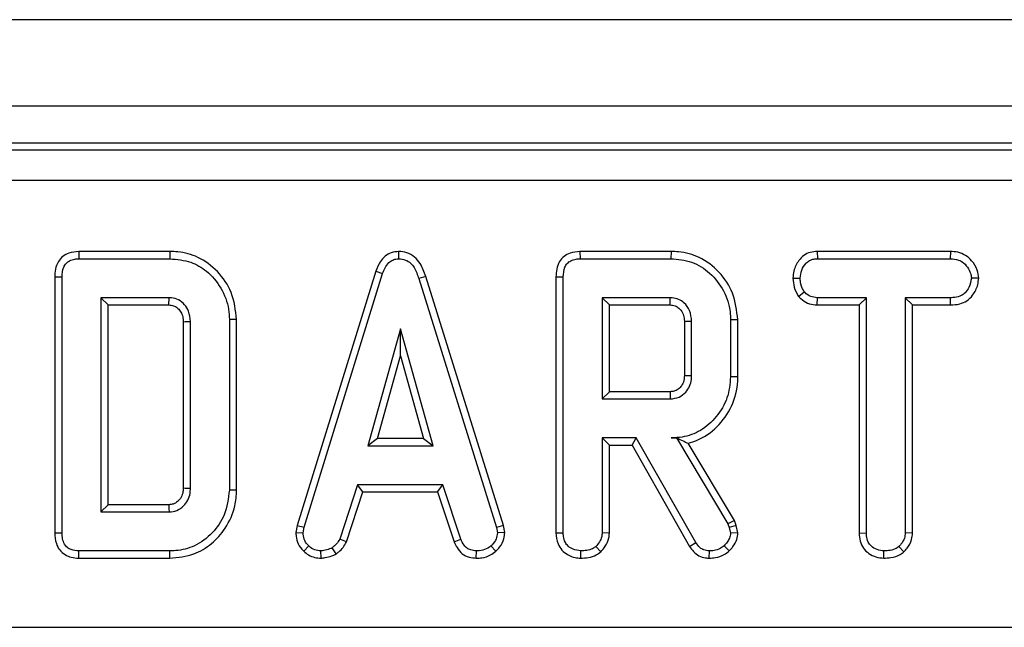
# Model space of a CAD drawing. Units: millimetres. Extents: x 3 to 419, y -29 to 291.
# Drawn here: x 72 to 81, y 166 to 172 of the extents above; entities that cross this region are included whole.
import ezdxf

# ---------------------------------------------------------------- set-up
doc = ezdxf.new("R2010")
doc.units = ezdxf.units.MM

msp = doc.modelspace()

# ---------------------------------------------------------------- linework, layer by layer
at = {"color": 7, "linetype": 'Continuous', "lineweight": 25}
for p, q in [((232.322351, 171.783741), (32.522351, 171.783741)), ((232.322351, 170.943741), (32.522351, 170.943741)), ((112.236004, 170.583741), (52.608698, 170.583741)), ((52.672228, 170.520212), (112.172474, 170.520212)), ((112.172474, 170.221353), (52.672228, 170.221353)), ((72.288454, 169.531798), (72.289902, 169.461268)), ((73.174224, 169.531798), (72.288454, 169.531798)), ((73.174224, 169.531798), (73.173179, 169.461268)), ((75.399147, 169.53189), (75.399463, 169.461268)), ((77.161967, 169.531798), (77.163415, 169.461268)), ((78.047706, 169.531798), (77.161967, 169.531798)), ((78.047706, 169.531798), (78.046692, 169.461268)), ((79.469408, 169.531798), (79.471287, 169.461268)), ((80.765304, 169.531798), (79.469408, 169.531798)), ((80.765304, 169.531798), (80.763686, 169.461268)), ((72.289902, 169.461268), (73.173179, 169.461268)), ((77.163415, 169.461268), (78.046692, 169.461268)), ((79.471287, 169.461268), (80.763686, 169.461268)), ((72.055604, 169.285924), (72.126135, 169.285085)), ((72.055604, 169.285924), (72.055604, 166.798787)), ((72.126135, 166.799612), (72.126135, 169.285085)), ((75.176511, 169.339503), (74.41264, 166.870109)), ((74.481304, 166.853413), (75.243382, 169.317011)), ((75.176511, 169.339503), (75.243382, 169.317011)), ((75.662112, 169.288838), (75.594564, 169.268531)), ((76.418001, 166.868454), (75.662112, 169.288838)), ((76.929118, 169.285924), (76.999648, 169.285085)), ((76.929118, 169.285924), (76.929118, 166.798628)), ((76.999648, 166.799612), (76.999648, 169.285085)), ((79.233397, 169.272515), (79.303973, 169.272078)), ((81.039571, 169.272196), (80.968838, 169.272078)), ((75.594564, 169.268531), (76.349547, 166.851048)), ((73.166675, 169.082889), (72.504513, 169.082889)), ((72.504513, 169.082889), (72.504513, 167.001808)), ((72.575044, 169.012358), (72.504513, 169.082889)), ((73.164855, 169.012358), (73.166675, 169.082889)), ((78.040189, 169.082889), (77.378027, 169.082889)), ((77.378027, 169.082889), (77.378027, 168.099105)), ((77.448558, 169.012358), (77.378027, 169.082889)), ((79.287433, 169.096013), (79.342993, 169.140237)), ((79.468913, 169.012358), (79.470696, 169.082889)), ((79.947216, 169.082889), (79.470696, 169.082889)), ((79.876685, 169.012358), (79.947216, 169.082889)), ((79.947216, 166.797839), (79.947216, 169.082889)), ((80.764277, 169.082889), (80.325594, 169.082889)), ((80.325594, 169.082889), (80.325594, 166.797839)), ((80.396125, 169.012358), (80.325594, 169.082889)), ((80.765509, 169.012358), (80.764277, 169.082889)), ((72.575044, 167.072339), (72.575044, 169.012358)), ((72.575044, 169.012358), (73.164855, 169.012358)), ((77.448558, 168.169636), (77.448558, 169.012358)), ((77.448558, 169.012358), (78.038368, 169.012358)), ((79.468913, 169.012358), (79.876685, 169.012358)), ((79.876685, 169.012358), (79.876685, 166.796929)), ((80.396125, 166.795988), (80.396125, 169.012358)), ((80.396125, 169.012358), (80.765509, 169.012358)), ((73.304253, 168.849875), (73.304253, 167.234599)), ((73.374784, 167.233565), (73.374784, 168.851132)), ((73.823693, 168.871956), (73.753162, 168.871234)), ((73.753162, 168.871234), (73.753162, 167.213464)), ((73.823693, 167.212689), (73.823693, 168.871956)), ((78.177766, 168.854483), (78.177766, 168.327182)), ((78.248297, 168.326132), (78.248297, 168.855862)), ((78.697206, 168.869024), (78.626675, 168.868278)), ((78.626675, 168.868278), (78.626675, 168.313717)), ((78.697206, 168.31294), (78.697206, 168.869024)), ((75.417199, 168.780187), (75.100307, 167.645051)), ((75.734091, 167.645051), (75.417199, 168.780187)), ((75.417199, 168.517879), (75.417199, 168.780187)), ((75.193225, 167.715582), (75.417199, 168.517879)), ((75.417199, 168.517879), (75.641174, 167.715582)), ((78.697206, 168.31294), (78.626675, 168.313717)), ((77.448558, 168.169636), (77.378027, 168.099105)), ((78.038155, 168.169636), (77.448558, 168.169636)), ((77.378027, 168.099105), (78.040189, 168.099105)), ((75.193225, 167.715582), (75.100307, 167.645051)), ((75.100307, 167.645051), (75.734091, 167.645051)), ((75.641174, 167.715582), (75.193225, 167.715582)), ((75.641174, 167.715582), (75.734091, 167.645051)), ((77.709699, 167.720727), (77.378027, 167.720727)), ((77.378027, 167.720727), (77.378027, 166.79843)), ((77.448558, 167.650196), (77.378027, 167.720727)), ((77.448558, 166.796498), (77.448558, 167.650196)), ((77.448558, 167.650196), (77.668692, 167.650196)), ((77.668692, 167.650196), (77.709699, 167.720727)), ((77.668692, 167.650196), (78.228081, 166.667547)), ((78.287909, 166.705018), (77.709699, 167.720727)), ((78.102296, 167.721821), (78.050831, 167.720727)), ((78.050831, 167.720727), (78.101675, 167.720727)), ((78.102296, 167.721821), (78.101675, 167.720727)), ((78.101675, 167.720727), (78.600071, 166.887112)), ((78.6642, 166.917296), (78.214555, 167.669372)), ((75.000392, 167.266673), (74.825983, 166.736352)), ((75.829277, 167.266673), (75.000392, 167.266673)), ((75.051443, 167.196142), (75.000392, 167.266673)), ((75.778243, 167.196142), (75.829277, 167.266673)), ((76.003686, 166.736943), (75.829277, 167.266673)), ((73.823693, 167.212689), (73.753162, 167.213464)), ((74.891626, 166.71019), (75.051443, 167.196142)), ((75.051443, 167.196142), (75.778243, 167.196142)), ((75.778243, 167.196142), (75.93802, 166.710854)), ((72.575044, 167.072339), (72.504513, 167.001808)), ((73.164676, 167.072339), (72.575044, 167.072339)), ((72.504513, 167.001808), (73.166675, 167.001808)), ((78.6642, 166.917296), (78.600071, 166.887112)), ((78.600071, 166.887112), (78.613077, 166.850457)), ((78.680769, 166.870602), (78.6642, 166.917296)), ((72.055604, 166.798787), (72.126135, 166.799612)), ((74.41264, 166.870109), (74.400381, 166.801601)), ((74.400381, 166.801601), (74.471253, 166.797247)), ((74.41264, 166.870109), (74.481304, 166.853413)), ((74.471253, 166.797247), (74.481304, 166.853413)), ((76.418001, 166.868454), (76.349547, 166.851048)), ((76.349547, 166.851048), (76.360189, 166.797247)), ((76.431171, 166.801874), (76.360189, 166.797247)), ((76.431171, 166.801874), (76.418001, 166.868454)), ((76.929118, 166.798628), (76.999648, 166.799612)), ((77.448558, 166.796498), (77.378027, 166.79843)), ((78.680769, 166.870602), (78.613077, 166.850457)), ((78.613077, 166.850457), (78.626675, 166.794291)), ((78.697794, 166.800281), (78.626675, 166.794291)), ((78.697794, 166.800281), (78.680769, 166.870602)), ((79.876685, 166.796929), (79.947216, 166.797839)), ((80.396125, 166.795988), (80.325594, 166.797839)), ((74.891626, 166.71019), (74.825983, 166.736352)), ((75.93802, 166.710854), (76.003686, 166.736943)), ((78.228081, 166.667547), (78.287909, 166.705018)), ((72.288466, 166.552899), (72.289902, 166.62343)), ((73.173179, 166.62343), (72.289902, 166.62343)), ((73.174206, 166.552899), (73.173179, 166.62343)), ((74.476023, 166.621221), (74.524463, 166.672501)), ((74.646669, 166.552688), (74.643297, 166.62343)), ((74.791086, 166.593637), (74.75149, 166.652399)), ((76.154203, 166.552795), (76.155628, 166.62343)), ((76.344747, 166.619219), (76.296929, 166.671318)), ((77.169415, 166.552831), (77.169919, 166.62343)), ((77.365249, 166.614607), (77.317132, 166.666589)), ((78.419739, 166.55282), (78.420932, 166.62343)), ((78.61382, 166.622286), (78.565189, 166.673683)), ((80.116975, 166.552832), (80.117486, 166.62343)), ((80.312121, 166.614623), (80.264108, 166.666589)), ((72.288466, 166.552899), (73.174206, 166.552899)), ((52.675301, 165.881125), (112.169401, 165.881125))]:
    msp.add_line(p, q, dxfattribs=at)
at = {"color": 7, "linetype": 'Continuous', "lineweight": 25, "flags": 128}
for points in [[(73.304253, 168.849875), (73.324916, 168.850246), (73.34985, 168.850691), (73.374784, 168.851132)], [(78.177766, 168.854483), (78.194648, 168.854816), (78.218583, 168.855285), (78.248297, 168.855862)], [(78.177766, 168.327182), (78.20108, 168.326832), (78.224688, 168.326481), (78.248297, 168.326132)], [(78.038155, 168.169636), (78.03883, 168.146323), (78.039511, 168.122714), (78.040189, 168.099105)], [(73.304253, 167.234599), (73.323763, 167.234311), (73.349273, 167.233937), (73.374784, 167.233565)], [(73.164676, 167.072339), (73.165232, 167.052829), (73.165955, 167.027319), (73.166675, 167.001808)]]:
    msp.add_lwpolyline(points, dxfattribs=at)
at = {"color": 7, "linetype": 'Continuous', "lineweight": 25}
msp.add_arc((9.666593, 170.813269), 68.395488, 358.49117941, 358.55028366, dxfattribs=at)
for points, knots in [([(72.288454, 169.531798), (72.255727, 169.529065), (72.200828, 169.524479), (72.132021, 169.486562), (72.08526, 169.431813), (72.058923, 169.36162), (72.056678, 169.31042), (72.055604, 169.285924)], [0, 0, 0, 0, 0.25439062, 0.42673906, 0.59985749, 0.80855208, 1, 1, 1, 1]), ([(73.823693, 168.871956), (73.81343, 168.961596), (73.79382, 169.132887), (73.647426, 169.343443), (73.463361, 169.483161), (73.293182, 169.527906), (73.200014, 169.530954), (73.174224, 169.531798)], [0, 0, 0, 0, 0.260304662, 0.497412489, 0.727050848, 0.924444886, 1, 1, 1, 1]), ([(75.399147, 169.53189), (75.374799, 169.52959), (75.327349, 169.525109), (75.265565, 169.488144), (75.21095, 169.42689), (75.189504, 169.372471), (75.176511, 169.339503)], [0, 0, 0, 0, 0.23010263, 0.44844424, 0.66586421, 1, 1, 1, 1]), ([(75.662112, 169.288838), (75.647461, 169.332159), (75.623681, 169.402469), (75.556763, 169.481787), (75.482231, 169.524504), (75.426194, 169.530628), (75.39918, 169.531888), (75.399147, 169.53189)], [0, 0, 0, 0, 0.35139668, 0.57031667, 0.79018586, 0.99974068, 1, 1, 1, 1]), ([(77.161967, 169.531798), (77.129241, 169.529065), (77.074342, 169.524479), (77.005534, 169.486562), (76.958773, 169.431813), (76.932436, 169.36162), (76.930192, 169.31042), (76.929118, 169.285924)], [0, 0, 0, 0, 0.25439062, 0.42673906, 0.59985749, 0.80855208, 1, 1, 1, 1]), ([(78.697206, 168.869024), (78.687142, 168.957956), (78.667937, 169.127651), (78.523121, 169.338825), (78.338908, 169.482767), (78.166186, 169.528012), (78.072427, 169.531008), (78.047706, 169.531798)], [0, 0, 0, 0, 0.25775192, 0.49182814, 0.72580221, 0.92770409, 1, 1, 1, 1]), ([(79.469408, 169.531798), (79.446739, 169.530087), (79.401145, 169.526645), (79.337226, 169.496946), (79.278835, 169.435486), (79.240208, 169.357243), (79.235275, 169.295872), (79.233397, 169.272515)], [0, 0, 0, 0, 0.174315981, 0.350597851, 0.527488106, 0.820170045, 1, 1, 1, 1]), ([(81.039571, 169.272196), (81.036238, 169.2994), (81.028667, 169.361185), (80.978958, 169.43779), (80.913834, 169.498537), (80.839665, 169.527309), (80.78905, 169.530365), (80.765304, 169.531798)], [0, 0, 0, 0, 0.19520855, 0.44336497, 0.63618894, 0.82931715, 1, 1, 1, 1]), ([(72.126135, 169.285085), (72.128265, 169.317572), (72.13134, 169.364474), (72.163209, 169.417623), (72.201307, 169.446032), (72.245723, 169.459378), (72.276852, 169.460709), (72.289902, 169.461268)], [0, 0, 0, 0, 0.34906933, 0.50397114, 0.66000311, 0.85746337, 1, 1, 1, 1]), ([(73.173179, 169.461268), (73.243151, 169.45525), (73.371566, 169.444206), (73.547835, 169.340023), (73.680144, 169.182017), (73.747253, 169.011015), (73.75176, 168.904394), (73.753162, 168.871234)], [0, 0, 0, 0, 0.22699887, 0.41659798, 0.65164328, 0.89165689, 1, 1, 1, 1]), ([(75.243382, 169.317011), (75.250683, 169.336403), (75.26535, 169.37536), (75.298516, 169.422205), (75.340497, 169.45185), (75.374801, 169.459997), (75.394511, 169.461013), (75.399463, 169.461268)], [0, 0, 0, 0, 0.27203713, 0.54650241, 0.74029713, 0.93476568, 1, 1, 1, 1]), ([(75.399463, 169.461268), (75.422511, 169.459052), (75.464543, 169.45501), (75.516665, 169.420796), (75.564211, 169.360273), (75.582368, 169.305394), (75.594564, 169.268531)], [0, 0, 0, 0, 0.23085242, 0.42099755, 0.61107445, 1, 1, 1, 1]), ([(76.999648, 169.285085), (77.001778, 169.317572), (77.004854, 169.364474), (77.036722, 169.417623), (77.074821, 169.446032), (77.119237, 169.459378), (77.150365, 169.460709), (77.163415, 169.461268)], [0, 0, 0, 0, 0.34906933, 0.50397114, 0.66000311, 0.85746337, 1, 1, 1, 1]), ([(78.046692, 169.461268), (78.115189, 169.455645), (78.252999, 169.444333), (78.435481, 169.326768), (78.567653, 169.155858), (78.623105, 168.990192), (78.625943, 168.893295), (78.626675, 168.868278)], [0, 0, 0, 0, 0.22159876, 0.44584134, 0.68369256, 0.91833531, 1, 1, 1, 1]), ([(79.303973, 169.272078), (79.307488, 169.298538), (79.314516, 169.351428), (79.349374, 169.412628), (79.394297, 169.446906), (79.433768, 169.459338), (79.45977, 169.460675), (79.471287, 169.461268)], [0, 0, 0, 0, 0.28361152, 0.566929865, 0.722451044, 0.877069536, 1, 1, 1, 1]), ([(80.763686, 169.461268), (80.791161, 169.459279), (80.837599, 169.455919), (80.900824, 169.419755), (80.939945, 169.368173), (80.965275, 169.316027), (80.96788, 169.283889), (80.968838, 169.272078)], [0, 0, 0, 0, 0.26459803, 0.44720791, 0.68811639, 0.88538991, 1, 1, 1, 1]), ([(79.233397, 169.272515), (79.235467, 169.243282), (79.239916, 169.18045), (79.270876, 169.125433), (79.287433, 169.096013)], [0, 0, 0, 0, 0.46524789, 1, 1, 1, 1]), ([(79.342993, 169.140237), (79.332375, 169.159919), (79.316063, 169.190156), (79.305264, 169.235696), (79.304406, 169.259858), (79.303973, 169.272078)], [0, 0, 0, 0, 0.479636005, 0.736830622, 1, 1, 1, 1]), ([(80.968838, 169.272078), (80.962606, 169.241751), (80.952146, 169.190842), (80.914561, 169.132398), (80.866558, 169.098014), (80.815095, 169.084613), (80.77919, 169.083395), (80.764277, 169.082889)], [0, 0, 0, 0, 0.29664891, 0.49795839, 0.65326367, 0.85598666, 1, 1, 1, 1]), ([(80.765509, 169.012358), (80.795598, 169.014045), (80.85133, 169.01717), (80.928241, 169.04976), (80.991599, 169.114582), (81.030895, 169.192655), (81.037301, 169.251382), (81.039571, 169.272196)], [0, 0, 0, 0, 0.21397466, 0.39633341, 0.57991906, 0.85110951, 1, 1, 1, 1]), ([(73.374784, 168.851132), (73.371664, 168.885466), (73.366246, 168.945104), (73.319581, 169.017413), (73.261861, 169.065931), (73.205683, 169.081124), (73.174262, 169.082546), (73.166675, 169.082889)], [0, 0, 0, 0, 0.29400565, 0.51070522, 0.72714663, 0.93411512, 1, 1, 1, 1]), ([(78.248297, 168.855862), (78.244778, 168.890838), (78.238129, 168.956932), (78.183997, 169.029122), (78.12267, 169.07017), (78.074228, 169.081321), (78.046714, 169.082589), (78.040189, 169.082889)], [0, 0, 0, 0, 0.30335437, 0.57325612, 0.7580975, 0.94262904, 1, 1, 1, 1]), ([(79.287433, 169.096013), (79.294881, 169.088486), (79.320544, 169.062556), (79.373311, 169.026641), (79.431091, 169.014124), (79.462963, 169.012636), (79.468913, 169.012358)], [0, 0, 0, 0, 0.15482985, 0.53343354, 0.91289135, 1, 1, 1, 1]), ([(79.470696, 169.082889), (79.448472, 169.084928), (79.403736, 169.089032), (79.363924, 169.119329), (79.345614, 169.137619), (79.342993, 169.140237)], [0, 0, 0, 0, 0.45826196, 0.92246407, 1, 1, 1, 1]), ([(73.164855, 169.012358), (73.18069, 169.011467), (73.203297, 169.010193), (73.235902, 168.994577), (73.263724, 168.971251), (73.2901, 168.933358), (73.303, 168.890314), (73.30388, 168.861901), (73.304253, 168.849875)], [0, 0, 0, 0, 0.195717868, 0.279409886, 0.448036773, 0.64463264, 0.849586033, 1, 1, 1, 1]), ([(78.038368, 169.012358), (78.055419, 169.010975), (78.086295, 169.008471), (78.130197, 168.981083), (78.156627, 168.946426), (78.175394, 168.901956), (78.176812, 168.873576), (78.177766, 168.854483)], [0, 0, 0, 0, 0.2150306, 0.38935389, 0.64162974, 0.75890753, 1, 1, 1, 1]), ([(78.177766, 168.327182), (78.176248, 168.304719), (78.173632, 168.266013), (78.146368, 168.217209), (78.115387, 168.190673), (78.082655, 168.174806), (78.058495, 168.170746), (78.04223, 168.169859), (78.038155, 168.169636)], [0, 0, 0, 0, 0.28307887, 0.48778327, 0.69273787, 0.79242997, 0.94799356, 1, 1, 1, 1]), ([(78.040189, 168.099105), (78.069975, 168.102769), (78.126419, 168.109712), (78.191831, 168.160082), (78.23165, 168.221639), (78.247056, 168.278989), (78.247975, 168.313918), (78.248297, 168.326132)], [0, 0, 0, 0, 0.25847611, 0.48980218, 0.69422494, 0.89307874, 1, 1, 1, 1]), ([(78.626675, 168.313717), (78.620122, 168.244075), (78.60697, 168.104309), (78.495515, 167.922947), (78.34559, 167.785517), (78.184536, 167.726474), (78.08632, 167.722252), (78.050831, 167.720727)], [0, 0, 0, 0, 0.226594802, 0.454754651, 0.678263791, 0.883745493, 1, 1, 1, 1]), ([(78.214555, 167.669372), (78.244285, 167.678355), (78.347874, 167.709657), (78.506854, 167.823881), (78.649457, 168.024172), (78.695014, 168.202489), (78.696933, 168.299152), (78.697206, 168.31294)], [0, 0, 0, 0, 0.10809975, 0.37665189, 0.66271907, 0.95188876, 1, 1, 1, 1]), ([(78.102296, 167.721821), (78.123473, 167.711117), (78.161954, 167.691665), (78.198238, 167.676287), (78.214555, 167.669372)], [0, 0, 0, 0, 0.55030553, 1, 1, 1, 1]), ([(73.304253, 167.234599), (73.303946, 167.222179), (73.303184, 167.191291), (73.288239, 167.142942), (73.253407, 167.102115), (73.210432, 167.075527), (73.179518, 167.073373), (73.164676, 167.072339)], [0, 0, 0, 0, 0.15556525, 0.38689741, 0.61658245, 0.81593255, 1, 1, 1, 1]), ([(73.166675, 167.001808), (73.19264, 167.004516), (73.244965, 167.009972), (73.308269, 167.055332), (73.352503, 167.113472), (73.37272, 167.175424), (73.374162, 167.216053), (73.374784, 167.233565)], [0, 0, 0, 0, 0.22261039, 0.44860217, 0.6488026, 0.84863206, 1, 1, 1, 1]), ([(73.753162, 167.213464), (73.743382, 167.13108), (73.725278, 166.978567), (73.593193, 166.790597), (73.428536, 166.663842), (73.274968, 166.626364), (73.19309, 166.624004), (73.173179, 166.62343)], [0, 0, 0, 0, 0.26763339, 0.49546126, 0.73141032, 0.93468628, 1, 1, 1, 1]), ([(73.174206, 166.552899), (73.254158, 166.560106), (73.401121, 166.573353), (73.586545, 166.688052), (73.727033, 166.847802), (73.812041, 167.031187), (73.820408, 167.161515), (73.823693, 167.212689)], [0, 0, 0, 0, 0.23184951, 0.42617105, 0.61953676, 0.85060775, 1, 1, 1, 1]), ([(72.055604, 166.798787), (72.05785, 166.763653), (72.061596, 166.705029), (72.1002, 166.631107), (72.151705, 166.584281), (72.217442, 166.557561), (72.263769, 166.55452), (72.288466, 166.552899)], [0, 0, 0, 0, 0.27269791, 0.45501743, 0.63797784, 0.80700614, 1, 1, 1, 1]), ([(72.289902, 166.62343), (72.264679, 166.625216), (72.22505, 166.628024), (72.177037, 166.654475), (72.146649, 166.690669), (72.128408, 166.741026), (72.126924, 166.779266), (72.126135, 166.799612)], [0, 0, 0, 0, 0.27239657, 0.42796815, 0.58380062, 0.77855762, 1, 1, 1, 1]), ([(74.400381, 166.801601), (74.400908, 166.790306), (74.402666, 166.752586), (74.418269, 166.688747), (74.453056, 166.643505), (74.473996, 166.623188), (74.476023, 166.621221)], [0, 0, 0, 0, 0.16895699, 0.56419475, 0.9578166, 1, 1, 1, 1]), ([(74.524463, 166.672501), (74.509923, 166.688364), (74.480721, 166.720225), (74.472782, 166.768061), (74.471462, 166.793261), (74.471253, 166.797247)], [0, 0, 0, 0, 0.45495296, 0.91378294, 1, 1, 1, 1]), ([(76.360189, 166.797247), (76.357397, 166.778154), (76.351097, 166.735064), (76.320142, 166.695925), (76.300345, 166.67494), (76.296929, 166.671318)], [0, 0, 0, 0, 0.39699775, 0.89593542, 1, 1, 1, 1]), ([(76.344747, 166.619219), (76.357365, 166.632749), (76.390585, 166.668369), (76.4256, 166.730901), (76.429578, 166.781575), (76.431171, 166.801874)], [0, 0, 0, 0, 0.26853991, 0.7069881, 1, 1, 1, 1]), ([(76.929118, 166.798628), (76.932392, 166.762106), (76.937829, 166.701474), (76.983852, 166.62863), (77.043001, 166.582225), (77.107681, 166.556706), (77.151913, 166.55393), (77.169415, 166.552831)], [0, 0, 0, 0, 0.28232591, 0.46869482, 0.65450691, 0.86329996, 1, 1, 1, 1]), ([(77.169919, 166.62343), (77.144174, 166.626432), (77.099605, 166.63163), (77.048824, 166.665579), (77.014658, 166.708747), (77.000926, 166.755639), (76.999988, 166.787913), (76.999648, 166.799612)], [0, 0, 0, 0, 0.27883539, 0.48271286, 0.64743219, 0.87220151, 1, 1, 1, 1]), ([(77.378027, 166.79843), (77.377216, 166.786015), (77.375196, 166.755073), (77.353678, 166.708855), (77.329358, 166.680728), (77.317132, 166.666589)], [0, 0, 0, 0, 0.24992957, 0.62292895, 1, 1, 1, 1]), ([(77.365249, 166.614607), (77.3805, 166.631977), (77.415181, 166.671475), (77.444446, 166.735713), (77.447498, 166.780835), (77.448558, 166.796498)], [0, 0, 0, 0, 0.33883357, 0.77049607, 1, 1, 1, 1]), ([(78.626675, 166.794291), (78.624168, 166.778088), (78.619394, 166.747245), (78.59472, 166.707384), (78.575129, 166.685027), (78.565189, 166.673683)], [0, 0, 0, 0, 0.35282788, 0.67163408, 1, 1, 1, 1]), ([(78.61382, 166.622286), (78.626256, 166.636356), (78.655911, 166.669909), (78.69104, 166.729406), (78.695665, 166.777939), (78.697794, 166.800281)], [0, 0, 0, 0, 0.28043344, 0.66876031, 1, 1, 1, 1]), ([(79.876685, 166.796929), (79.878495, 166.770641), (79.882035, 166.719207), (79.914971, 166.647785), (79.970283, 166.59519), (80.039599, 166.559805), (80.090757, 166.555195), (80.116975, 166.552832)], [0, 0, 0, 0, 0.20562639, 0.40231765, 0.60016501, 0.79508386, 1, 1, 1, 1]), ([(80.117486, 166.62343), (80.094897, 166.625799), (80.049462, 166.630563), (79.996036, 166.664493), (79.960432, 166.712839), (79.948129, 166.758337), (79.947429, 166.788623), (79.947216, 166.797839)], [0, 0, 0, 0, 0.24723485, 0.49726192, 0.66695516, 0.8986538, 1, 1, 1, 1]), ([(80.325594, 166.797839), (80.323937, 166.780963), (80.320019, 166.74106), (80.292725, 166.69758), (80.270658, 166.673682), (80.264108, 166.666589)], [0, 0, 0, 0, 0.34007522, 0.80411629, 1, 1, 1, 1]), ([(80.312121, 166.614623), (80.322682, 166.626068), (80.354789, 166.660866), (80.389636, 166.72255), (80.39429, 166.775223), (80.396125, 166.795988)], [0, 0, 0, 0, 0.22892137, 0.69602974, 1, 1, 1, 1]), ([(74.825983, 166.736352), (74.816605, 166.720592), (74.80221, 166.696402), (74.77399, 166.671083), (74.759001, 166.658637), (74.75149, 166.652399)], [0, 0, 0, 0, 0.48254901, 0.74067246, 1, 1, 1, 1]), ([(74.791086, 166.593637), (74.7999, 166.600907), (74.823484, 166.620356), (74.86226, 166.655606), (74.88152, 166.691405), (74.891626, 166.71019)], [0, 0, 0, 0, 0.2209573, 0.59121456, 1, 1, 1, 1]), ([(75.93802, 166.710854), (75.946946, 166.692001), (75.967105, 166.649425), (76.013532, 166.592312), (76.082859, 166.559607), (76.130826, 166.555027), (76.154203, 166.552795)], [0, 0, 0, 0, 0.21931923, 0.49530681, 0.75403491, 1, 1, 1, 1]), ([(76.155628, 166.62343), (76.137138, 166.625218), (76.105195, 166.628308), (76.062659, 166.647422), (76.02876, 166.68447), (76.013286, 166.716852), (76.003686, 166.736943)], [0, 0, 0, 0, 0.27315012, 0.47188633, 0.6723286, 1, 1, 1, 1]), ([(78.420932, 166.62343), (78.402093, 166.624932), (78.369096, 166.627563), (78.321059, 166.656976), (78.300466, 166.686819), (78.287909, 166.705018)], [0, 0, 0, 0, 0.34174702, 0.59858434, 1, 1, 1, 1]), ([(74.476023, 166.621221), (74.49117, 166.608155), (74.522802, 166.580867), (74.582439, 166.556488), (74.625425, 166.553945), (74.646669, 166.552688)], [0, 0, 0, 0, 0.31727045, 0.66259489, 1, 1, 1, 1]), ([(74.643297, 166.62343), (74.622774, 166.625212), (74.581509, 166.628796), (74.54393, 166.654609), (74.526651, 166.670489), (74.524463, 166.672501)], [0, 0, 0, 0, 0.46355645, 0.93205692, 1, 1, 1, 1]), ([(74.75149, 166.652399), (74.734568, 166.645109), (74.708815, 166.634012), (74.671755, 166.627483), (74.652792, 166.624782), (74.643297, 166.62343)], [0, 0, 0, 0, 0.48890982, 0.74410424, 1, 1, 1, 1]), ([(74.646669, 166.552688), (74.659343, 166.554479), (74.693924, 166.559363), (74.743985, 166.568985), (74.777391, 166.586469), (74.791086, 166.593637)], [0, 0, 0, 0, 0.25447742, 0.69435884, 1, 1, 1, 1]), ([(76.154203, 166.552795), (76.172453, 166.553524), (76.22035, 166.555439), (76.288229, 166.575571), (76.328289, 166.606509), (76.344747, 166.619219)], [0, 0, 0, 0, 0.26616526, 0.698513, 1, 1, 1, 1]), ([(76.296929, 166.671318), (76.277338, 166.657409), (76.238067, 166.629527), (76.185888, 166.624552), (76.158907, 166.623551), (76.155628, 166.62343)], [0, 0, 0, 0, 0.46651189, 0.93516235, 1, 1, 1, 1]), ([(77.169415, 166.552831), (77.195144, 166.553996), (77.247281, 166.556357), (77.315891, 166.577057), (77.351138, 166.603872), (77.365249, 166.614607)], [0, 0, 0, 0, 0.36878208, 0.74730486, 1, 1, 1, 1]), ([(77.317132, 166.666589), (77.306563, 166.658689), (77.280367, 166.639108), (77.228465, 166.625976), (77.189526, 166.624282), (77.169919, 166.62343)], [0, 0, 0, 0, 0.251358655, 0.623041679, 1, 1, 1, 1]), ([(78.228081, 166.667547), (78.240188, 166.650075), (78.26479, 166.614569), (78.317241, 166.572736), (78.372739, 166.555878), (78.407496, 166.553617), (78.419739, 166.55282)], [0, 0, 0, 0, 0.27210892, 0.55296125, 0.84253985, 1, 1, 1, 1]), ([(78.419739, 166.55282), (78.439861, 166.553629), (78.490163, 166.55565), (78.55881, 166.578737), (78.598187, 166.60991), (78.61382, 166.622286)], [0, 0, 0, 0, 0.28674363, 0.7168129, 1, 1, 1, 1]), ([(78.565189, 166.673683), (78.552753, 166.663956), (78.523549, 166.641112), (78.472349, 166.62534), (78.436053, 166.623992), (78.420932, 166.62343)], [0, 0, 0, 0, 0.302010653, 0.709215287, 1, 1, 1, 1]), ([(80.116975, 166.552832), (80.139797, 166.553781), (80.194936, 166.556075), (80.264094, 166.576674), (80.300859, 166.605724), (80.312121, 166.614623)], [0, 0, 0, 0, 0.32880062, 0.79438581, 1, 1, 1, 1]), ([(80.264108, 166.666589), (80.251907, 166.657556), (80.221928, 166.635362), (80.169197, 166.625576), (80.132432, 166.62405), (80.117486, 166.62343)], [0, 0, 0, 0, 0.28943138, 0.71114649, 1, 1, 1, 1])]:
    msp.add_open_spline(points, degree=3, knots=knots, dxfattribs=at)

doc.saveas('drawing.dxf')
